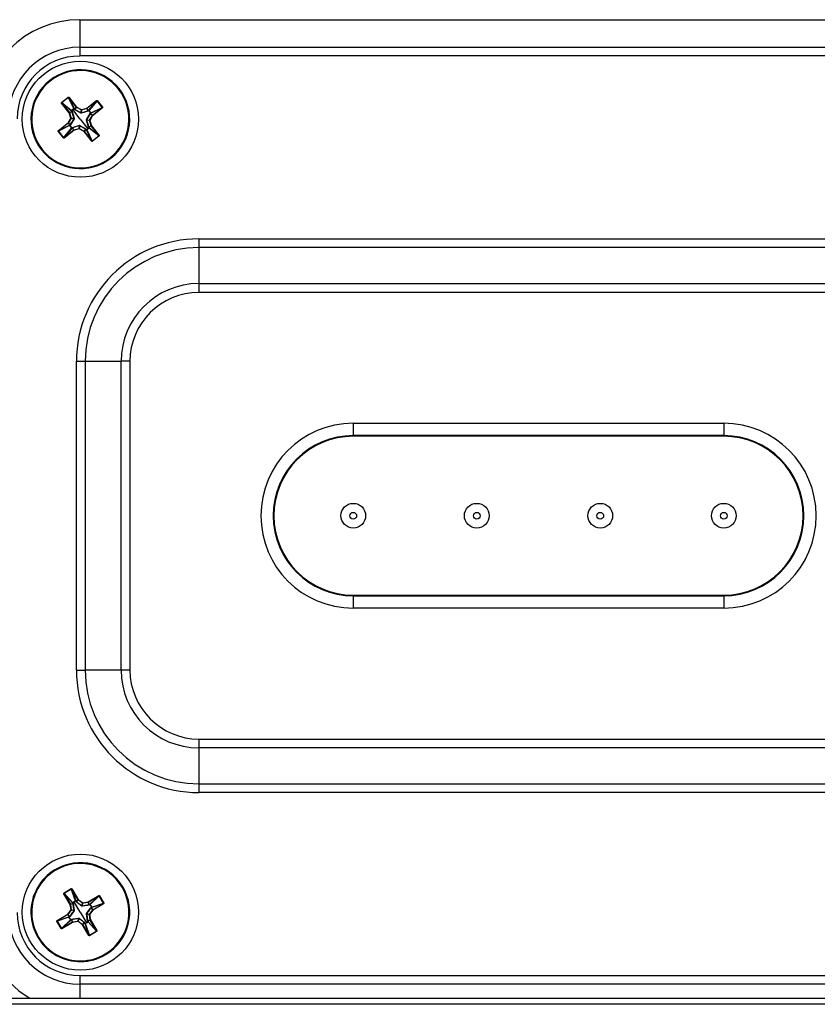
# Model space of a CAD drawing. Units: inches. Extents: x 0 to 339, y 0 to 75.
# Drawn here: x 137 to 140, y 35 to 38 of the extents above; entities that cross this region are included whole.
import ezdxf

# ---------------------------------------------------------------- set-up
doc = ezdxf.new("R2010")
doc.units = ezdxf.units.IN
doc.header["$MEASUREMENT"] = 0

msp = doc.modelspace()

# ---------------------------------------------------------------- linework, layer by layer
at = {"linetype": 'Continuous', "lineweight": 25, "ltscale": 6}
for p, q in [((137.6698, 38.4792), (137.6698, 38.3913)), ((137.6698, 38.4792), (140.5938, 38.4792)), ((137.6698, 38.3913), (137.6698, 38.3635)), ((137.6698, 38.3913), (140.5938, 38.3913)), ((140.5938, 38.3635), (137.6698, 38.3635)), ((137.5737, 38.2856), (137.5751, 38.2837)), ((137.6117, 38.2157), (137.6327, 38.2322)), ((137.6332, 38.2316), (137.6122, 38.2151)), ((137.6332, 38.2316), (137.6327, 38.2322)), ((137.6507, 38.1961), (137.6332, 38.2316)), ((137.6343, 38.2314), (137.6349, 38.2319)), ((137.6587, 38.2004), (137.6343, 38.2314)), ((137.6343, 38.2314), (137.6518, 38.1961)), ((137.6349, 38.2319), (137.6594, 38.2009)), ((137.6122, 38.2139), (137.6115, 38.2134)), ((137.636, 38.1824), (137.6115, 38.2134)), ((137.6122, 38.2151), (137.6117, 38.2157)), ((137.6122, 38.2151), (137.6426, 38.1897)), ((137.6122, 38.2139), (137.6366, 38.1829)), ((137.6424, 38.1887), (137.6122, 38.2139)), ((137.6533, 38.194), (137.6587, 38.2004)), ((137.659, 38.2002), (137.6535, 38.1938)), ((137.6587, 38.2004), (137.6594, 38.2009)), ((137.659, 38.2002), (137.6594, 38.2009)), ((137.6744, 38.1916), (137.659, 38.2002)), ((137.6594, 38.2009), (137.6747, 38.1923)), ((137.6747, 38.1923), (137.6917, 38.197)), ((137.6917, 38.197), (137.7227, 38.2214)), ((137.6922, 38.1964), (137.6917, 38.197)), ((137.6919, 38.1963), (137.6917, 38.197)), ((137.7232, 38.2208), (137.6922, 38.1964)), ((137.6979, 38.1906), (137.7232, 38.2208)), ((137.7244, 38.2208), (137.699, 38.1904)), ((137.7407, 38.1987), (137.7053, 38.1812)), ((137.7054, 38.1823), (137.7409, 38.1998)), ((137.7097, 38.1743), (137.7407, 38.1987)), ((137.7411, 38.198), (137.7101, 38.1736)), ((137.7232, 38.2208), (137.7227, 38.2214)), ((137.7249, 38.2213), (137.7244, 38.2208)), ((137.7409, 38.1998), (137.7244, 38.2208)), ((137.7249, 38.2213), (137.7415, 38.2003)), ((137.7411, 38.198), (137.7407, 38.1987)), ((137.7415, 38.2003), (137.7409, 38.1998)), ((137.6321, 38.1501), (137.6407, 38.1655)), ((137.6366, 38.1829), (137.636, 38.1824)), ((137.6367, 38.1827), (137.636, 38.1824)), ((137.6407, 38.1655), (137.636, 38.1824)), ((137.6366, 38.1829), (137.644, 38.1867)), ((137.6442, 38.1865), (137.6367, 38.1827)), ((137.6367, 38.1827), (137.6415, 38.1657)), ((137.6415, 38.1657), (137.6407, 38.1655)), ((137.6414, 38.1651), (137.6407, 38.1655)), ((137.6415, 38.1657), (137.6509, 38.1646)), ((137.644, 38.1867), (137.6424, 38.1887)), ((137.647, 38.1925), (137.6428, 38.1894)), ((137.6448, 38.1869), (137.6514, 38.1648)), ((137.651, 38.1958), (137.647, 38.1925)), ((137.6711, 38.1619), (137.647, 38.1925)), ((137.6518, 38.1961), (137.6533, 38.194)), ((137.6729, 38.1817), (137.653, 38.1934)), ((137.6732, 38.1822), (137.6744, 38.1916)), ((137.675, 38.1915), (137.6738, 38.1821)), ((137.6961, 38.1882), (137.6741, 38.1816)), ((137.6744, 38.1916), (137.6747, 38.1923)), ((137.675, 38.1915), (137.6747, 38.1923)), ((137.6919, 38.1963), (137.675, 38.1915)), ((137.691, 38.1601), (137.7026, 38.18)), ((137.6957, 38.1888), (137.6919, 38.1963)), ((137.6922, 38.1964), (137.696, 38.189)), ((137.696, 38.189), (137.6979, 38.1906)), ((137.7051, 38.182), (137.6986, 38.1902)), ((137.7008, 38.1586), (137.7095, 38.174)), ((137.7101, 38.1736), (137.7015, 38.1583)), ((137.7095, 38.174), (137.7031, 38.1795)), ((137.7053, 38.1812), (137.7033, 38.1797)), ((137.7033, 38.1797), (137.7097, 38.1743)), ((137.7101, 38.1736), (137.7095, 38.174)), ((137.7101, 38.1736), (137.7097, 38.1743)), ((137.6011, 38.1257), (137.6321, 38.1501)), ((137.6368, 38.1415), (137.6013, 38.1239)), ((137.6326, 38.1495), (137.6016, 38.1251)), ((137.6016, 38.1251), (137.6369, 38.1425)), ((137.6326, 38.1495), (137.6321, 38.1501)), ((137.6328, 38.1497), (137.6321, 38.1501)), ((137.639, 38.144), (137.6326, 38.1495)), ((137.6414, 38.1651), (137.6328, 38.1497)), ((137.6328, 38.1497), (137.6392, 38.1442)), ((137.6369, 38.1425), (137.639, 38.144)), ((137.6372, 38.1418), (137.6436, 38.1336)), ((137.6513, 38.1636), (137.6396, 38.1437)), ((137.6508, 38.164), (137.6414, 38.1651)), ((137.6463, 38.1348), (137.6443, 38.1331)), ((137.6461, 38.1355), (137.6682, 38.1421)), ((137.6501, 38.1273), (137.6463, 38.1348)), ((137.6465, 38.1349), (137.6503, 38.1274)), ((137.6673, 38.1322), (137.6684, 38.1416)), ((137.669, 38.1416), (137.6679, 38.1322)), ((137.6694, 38.142), (137.6893, 38.1304)), ((137.6711, 38.1619), (137.6953, 38.1312)), ((137.6975, 38.1369), (137.6909, 38.1589)), ((137.6914, 38.1598), (137.7008, 38.1586)), ((137.7008, 38.158), (137.6913, 38.1592)), ((137.6953, 38.1312), (137.6994, 38.1344)), ((137.6981, 38.1373), (137.7056, 38.1411)), ((137.7057, 38.1408), (137.6982, 38.137)), ((137.6982, 38.137), (137.6998, 38.135)), ((137.7301, 38.1086), (137.6997, 38.134)), ((137.6998, 38.135), (137.7301, 38.1098)), ((137.7015, 38.1583), (137.7008, 38.1586)), ((137.7015, 38.1583), (137.7008, 38.158)), ((137.7056, 38.1411), (137.7008, 38.158)), ((137.7015, 38.1583), (137.7063, 38.1413)), ((137.7063, 38.1413), (137.7056, 38.1411)), ((137.7063, 38.1413), (137.7057, 38.1408)), ((137.7301, 38.1098), (137.7057, 38.1408)), ((137.7063, 38.1413), (137.7307, 38.1103)), ((137.6013, 38.1239), (137.6008, 38.1235)), ((137.6173, 38.1025), (137.6008, 38.1235)), ((137.6016, 38.1251), (137.6011, 38.1257)), ((137.6013, 38.1239), (137.6179, 38.1029)), ((137.6179, 38.1029), (137.6173, 38.1025)), ((137.6179, 38.1029), (137.6433, 38.1333)), ((137.6443, 38.1331), (137.6191, 38.1029)), ((137.6191, 38.1029), (137.6501, 38.1273)), ((137.6196, 38.1023), (137.6191, 38.1029)), ((137.6505, 38.1267), (137.6196, 38.1023)), ((137.6505, 38.1267), (137.6501, 38.1273)), ((137.6503, 38.1274), (137.6673, 38.1322)), ((137.6505, 38.1267), (137.6503, 38.1274)), ((137.6675, 38.1315), (137.6505, 38.1267)), ((137.6675, 38.1315), (137.6673, 38.1322)), ((137.6675, 38.1315), (137.6679, 38.1322)), ((137.6829, 38.1228), (137.6675, 38.1315)), ((137.6679, 38.1322), (137.6833, 38.1235)), ((137.6829, 38.1228), (137.6833, 38.1235)), ((137.6829, 38.1228), (137.6835, 38.1233)), ((137.7073, 38.0919), (137.6829, 38.1228)), ((137.6833, 38.1235), (137.6887, 38.1299)), ((137.689, 38.1297), (137.6835, 38.1233)), ((137.6835, 38.1233), (137.7079, 38.0923)), ((137.6905, 38.1277), (137.689, 38.1297)), ((137.7079, 38.0923), (137.6905, 38.1277)), ((137.6912, 38.1279), (137.6953, 38.1312)), ((137.6915, 38.1276), (137.7091, 38.0921)), ((137.7091, 38.0921), (137.7301, 38.1086)), ((137.7305, 38.108), (137.7095, 38.0915)), ((137.7307, 38.1103), (137.7301, 38.1098)), ((137.7305, 38.108), (137.7301, 38.1086)), ((137.7073, 38.0919), (137.7079, 38.0923)), ((137.7095, 38.0915), (137.7091, 38.0921)), ((137.7686, 38.0382), (137.7671, 38.04)), ((138.0491, 37.7805), (138.0491, 37.7527)), ((138.0491, 37.7805), (140.2144, 37.7805)), ((138.0491, 37.7527), (138.0491, 37.638)), ((140.2144, 37.7527), (138.0491, 37.7527)), ((138.0491, 37.638), (138.0491, 37.6101)), ((138.0491, 37.638), (140.2144, 37.638)), ((140.2144, 37.6101), (138.0491, 37.6101)), ((137.6588, 36.406), (137.6588, 37.3902)), ((137.6588, 37.3902), (137.6866, 37.3902)), ((137.6866, 37.3902), (137.6866, 36.406)), ((137.6866, 37.3902), (137.8013, 37.3902)), ((137.8292, 37.3902), (137.8013, 37.3902)), ((137.8013, 36.406), (137.8013, 37.3902)), ((137.8292, 37.3902), (137.8292, 36.406)), ((138.5412, 37.1927), (139.7223, 37.1927)), ((138.5412, 37.1927), (138.5412, 37.1533)), ((139.7223, 37.1927), (139.7223, 37.1533)), ((139.7223, 37.1533), (138.5412, 37.1533)), ((138.5412, 37.1512), (138.5412, 37.1533)), ((139.7223, 37.1512), (138.5412, 37.1512)), ((139.7223, 37.1512), (139.7223, 37.1533)), ((138.5412, 36.6449), (138.5412, 36.6429)), ((138.5412, 36.6449), (139.7223, 36.6449)), ((138.5412, 36.6429), (138.5412, 36.6035)), ((138.5412, 36.6429), (139.7223, 36.6429)), ((139.7223, 36.6449), (139.7223, 36.6429)), ((139.7223, 36.6429), (139.7223, 36.6035)), ((139.7223, 36.6035), (138.5412, 36.6035)), ((137.6588, 36.406), (137.6866, 36.406)), ((137.8013, 36.406), (137.6866, 36.406)), ((137.8292, 36.406), (137.8013, 36.406)), ((138.0491, 36.186), (140.2144, 36.186)), ((138.0491, 36.186), (138.0491, 36.1582)), ((140.2144, 36.1582), (138.0491, 36.1582)), ((138.0491, 36.1582), (138.0491, 36.0435)), ((138.0491, 36.0435), (140.2144, 36.0435)), ((138.0491, 36.0435), (138.0491, 36.0156)), ((140.2144, 36.0156), (138.0491, 36.0156)), ((137.5902, 35.7694), (137.5914, 35.7674)), ((137.6193, 35.6934), (137.6186, 35.693)), ((137.6389, 35.6592), (137.6186, 35.693)), ((137.6191, 35.6952), (137.642, 35.709)), ((137.6194, 35.6946), (137.6191, 35.6952)), ((137.6193, 35.6934), (137.6395, 35.6596)), ((137.6461, 35.6646), (137.6193, 35.6934)), ((137.6424, 35.7084), (137.6194, 35.6946)), ((137.6194, 35.6946), (137.6464, 35.6656)), ((137.6424, 35.7084), (137.642, 35.709)), ((137.6553, 35.6709), (137.6424, 35.7084)), ((137.6435, 35.7079), (137.6442, 35.7083)), ((137.6637, 35.6741), (137.6435, 35.7079)), ((137.6435, 35.7079), (137.6563, 35.6707)), ((137.6442, 35.7083), (137.6644, 35.6745)), ((137.696, 35.6666), (137.7299, 35.6868)), ((137.7303, 35.6862), (137.6964, 35.6659)), ((137.7014, 35.6594), (137.7303, 35.6862)), ((137.7314, 35.686), (137.7024, 35.6591)), ((137.7303, 35.6862), (137.7299, 35.6868)), ((137.7321, 35.6864), (137.7314, 35.686)), ((137.7452, 35.6631), (137.7314, 35.686)), ((137.7321, 35.6864), (137.7458, 35.6634)), ((137.6395, 35.6596), (137.6389, 35.6592)), ((137.6396, 35.6593), (137.6389, 35.6592)), ((137.6414, 35.6418), (137.6389, 35.6592)), ((137.6395, 35.6596), (137.6474, 35.6624)), ((137.6476, 35.6621), (137.6396, 35.6593)), ((137.6396, 35.6593), (137.6422, 35.6419)), ((137.6474, 35.6624), (137.6461, 35.6646)), ((137.6511, 35.6678), (137.6466, 35.6652)), ((137.6482, 35.6625), (137.6519, 35.6397)), ((137.6555, 35.6705), (137.6511, 35.6678)), ((137.6711, 35.6343), (137.6511, 35.6678)), ((137.6563, 35.6707), (137.6575, 35.6685)), ((137.6754, 35.6538), (137.6572, 35.6679)), ((137.6575, 35.6685), (137.6637, 35.6741)), ((137.664, 35.6739), (137.6577, 35.6682)), ((137.6637, 35.6741), (137.6644, 35.6745)), ((137.664, 35.6739), (137.6644, 35.6745)), ((137.6781, 35.6634), (137.664, 35.6739)), ((137.6644, 35.6745), (137.6786, 35.664)), ((137.6758, 35.6542), (137.6781, 35.6634)), ((137.6787, 35.6632), (137.6764, 35.654)), ((137.6993, 35.6573), (137.6766, 35.6535)), ((137.6781, 35.6634), (137.6786, 35.664)), ((137.6786, 35.664), (137.696, 35.6666)), ((137.6787, 35.6632), (137.6786, 35.664)), ((137.6961, 35.6658), (137.6787, 35.6632)), ((137.6964, 35.6659), (137.696, 35.6666)), ((137.6961, 35.6658), (137.696, 35.6666)), ((137.699, 35.6579), (137.6961, 35.6658)), ((137.6964, 35.6659), (137.6993, 35.658)), ((137.6993, 35.658), (137.7014, 35.6594)), ((137.7074, 35.6499), (137.702, 35.6589)), ((137.7448, 35.662), (137.7075, 35.6491)), ((137.7077, 35.6502), (137.7452, 35.6631)), ((137.7109, 35.6417), (137.7448, 35.662)), ((137.7452, 35.6613), (137.7113, 35.641)), ((137.7452, 35.6613), (137.7448, 35.662)), ((137.7458, 35.6634), (137.7452, 35.6631)), ((137.5971, 35.6073), (137.6309, 35.6276)), ((137.6313, 35.6269), (137.5975, 35.6067)), ((137.6309, 35.6276), (137.6414, 35.6418)), ((137.6313, 35.6269), (137.6309, 35.6276)), ((137.6316, 35.6271), (137.6309, 35.6276)), ((137.637, 35.6207), (137.6313, 35.6269)), ((137.6421, 35.6413), (137.6316, 35.6271)), ((137.6316, 35.6271), (137.6372, 35.6209)), ((137.6516, 35.6386), (137.6376, 35.6203)), ((137.6422, 35.6419), (137.6414, 35.6418)), ((137.6421, 35.6413), (137.6414, 35.6418)), ((137.6513, 35.639), (137.6421, 35.6413)), ((137.6422, 35.6419), (137.6514, 35.6396)), ((137.6711, 35.6343), (137.6912, 35.6008)), ((137.6941, 35.6061), (137.6903, 35.6289)), ((137.6906, 35.63), (137.7047, 35.6483)), ((137.7, 35.6267), (137.6908, 35.629)), ((137.691, 35.6296), (137.7002, 35.6273)), ((137.7008, 35.6269), (137.7, 35.6267)), ((137.7026, 35.6093), (137.7, 35.6267)), ((137.7002, 35.6273), (137.7107, 35.6415)), ((137.7008, 35.6269), (137.7002, 35.6273)), ((137.7113, 35.641), (137.7008, 35.6269)), ((137.7008, 35.6269), (137.7034, 35.6094)), ((137.7107, 35.6415), (137.7051, 35.6477)), ((137.7075, 35.6491), (137.7053, 35.6479)), ((137.7053, 35.6479), (137.7109, 35.6417)), ((137.7113, 35.641), (137.7107, 35.6415)), ((137.7113, 35.641), (137.7109, 35.6417)), ((137.5971, 35.6055), (137.5965, 35.6052)), ((137.6102, 35.5822), (137.5965, 35.6052)), ((137.6345, 35.6184), (137.5971, 35.6055)), ((137.5975, 35.6067), (137.5971, 35.6073)), ((137.5971, 35.6055), (137.6108, 35.5826)), ((137.5975, 35.6067), (137.6347, 35.6195)), ((137.6108, 35.5826), (137.6398, 35.6095)), ((137.6409, 35.6092), (137.612, 35.5824)), ((137.612, 35.5824), (137.6458, 35.6027)), ((137.6462, 35.602), (137.6124, 35.5818)), ((137.6347, 35.6195), (137.637, 35.6207)), ((137.6349, 35.6187), (137.6403, 35.6097)), ((137.643, 35.6106), (137.6409, 35.6092)), ((137.643, 35.6113), (137.6657, 35.6151)), ((137.6458, 35.6027), (137.643, 35.6106)), ((137.6433, 35.6107), (137.6461, 35.6028)), ((137.6462, 35.602), (137.6458, 35.6027)), ((137.6461, 35.6028), (137.6636, 35.6054)), ((137.6462, 35.602), (137.6461, 35.6028)), ((137.6637, 35.6046), (137.6462, 35.602)), ((137.6636, 35.6054), (137.6659, 35.6146)), ((137.6637, 35.6046), (137.6636, 35.6054)), ((137.6637, 35.6046), (137.6641, 35.6052)), ((137.6778, 35.5941), (137.6637, 35.6046)), ((137.6665, 35.6144), (137.6641, 35.6052)), ((137.6641, 35.6052), (137.6783, 35.5947)), ((137.6669, 35.6148), (137.6851, 35.6008)), ((137.6778, 35.5941), (137.6783, 35.5947)), ((137.6778, 35.5941), (137.6785, 35.5945)), ((137.6981, 35.5603), (137.6778, 35.5941)), ((137.6783, 35.5947), (137.6845, 35.6004)), ((137.6847, 35.6001), (137.6785, 35.5945)), ((137.6785, 35.5945), (137.6988, 35.5607)), ((137.686, 35.5979), (137.6847, 35.6001)), ((137.6988, 35.5607), (137.686, 35.5979)), ((137.6867, 35.5981), (137.6912, 35.6008)), ((137.687, 35.5977), (137.6999, 35.5603)), ((137.6912, 35.6008), (137.6957, 35.6034)), ((137.6947, 35.6065), (137.7026, 35.6093)), ((137.7027, 35.609), (137.6948, 35.6062)), ((137.6948, 35.6062), (137.6962, 35.604)), ((137.7228, 35.574), (137.6959, 35.603)), ((137.6962, 35.604), (137.723, 35.5752)), ((137.7034, 35.6094), (137.7026, 35.6093)), ((137.7034, 35.6094), (137.7027, 35.609)), ((137.723, 35.5752), (137.7027, 35.609)), ((137.7034, 35.6094), (137.7237, 35.5756)), ((137.6108, 35.5826), (137.6102, 35.5822)), ((137.6124, 35.5818), (137.612, 35.5824)), ((137.6981, 35.5603), (137.6988, 35.5607)), ((137.6999, 35.5603), (137.7228, 35.574)), ((137.7003, 35.5596), (137.6999, 35.5603)), ((137.7232, 35.5734), (137.7003, 35.5596)), ((137.7232, 35.5734), (137.7228, 35.574)), ((137.7237, 35.5756), (137.723, 35.5752)), ((137.752, 35.4992), (137.7508, 35.5012)), ((137.6698, 35.4327), (137.6698, 35.4049)), ((137.6698, 35.4327), (140.5938, 35.4327)), ((140.5938, 35.4049), (137.6698, 35.4049)), ((137.6698, 35.4049), (137.6698, 35.3603)), ((137.1433, 35.3603), (141.1202, 35.3603)), ((141.1199, 35.3406), (137.1436, 35.3406))]:
    msp.add_line(p, q, dxfattribs=at)
at = {"linetype": 'Continuous', "lineweight": 25, "ltscale": 6, "flags": 128}
for points in [[(137.6428, 38.1894), (137.6437, 38.1883), (137.6445, 38.1874)], [(137.6525, 38.1938), (137.6517, 38.1949), (137.651, 38.1958)], [(137.6986, 38.1902), (137.6975, 38.1892), (137.6967, 38.1885)], [(137.703, 38.1805), (137.7042, 38.1813), (137.7051, 38.182)], [(137.6392, 38.1433), (137.6381, 38.1424), (137.6372, 38.1418)], [(137.6436, 38.1336), (137.6447, 38.1345), (137.6456, 38.1352)], [(137.6994, 38.1344), (137.6985, 38.1355), (137.6978, 38.1363)], [(137.6897, 38.13), (137.6906, 38.1288), (137.6912, 38.1279)], [(137.6466, 35.6652), (137.6473, 35.664), (137.6479, 35.663)], [(137.6568, 35.6683), (137.6561, 35.6696), (137.6555, 35.6705)], [(137.702, 35.6589), (137.7008, 35.6581), (137.6999, 35.6575)], [(137.7051, 35.6487), (137.7064, 35.6494), (137.7074, 35.6499)], [(137.6371, 35.6199), (137.6359, 35.6192), (137.6349, 35.6187)], [(137.6403, 35.6097), (137.6415, 35.6105), (137.6424, 35.6111)], [(137.6855, 35.6003), (137.6862, 35.599), (137.6867, 35.5981)], [(137.6957, 35.6034), (137.6949, 35.6046), (137.6943, 35.6056)]]:
    msp.add_lwpolyline(points, dxfattribs=at)
at = {"linetype": 'Continuous', "lineweight": 25, "ltscale": 36}
for centre, radius in [((137.6711, 38.1619), 0.185), ((138.5412, 36.8981), 0.0394), ((138.9349, 36.8981), 0.0394), ((139.3286, 36.8981), 0.0394), ((139.7223, 36.8981), 0.0394), ((138.5412, 36.8981), 0.0107), ((138.9349, 36.8981), 0.0107), ((139.3286, 36.8981), 0.0107), ((139.7223, 36.8981), 0.0107), ((137.6711, 35.6343), 0.185)]:
    msp.add_circle(centre, radius, dxfattribs=at)
for centre, radius, start, end in [((137.6698, 38.1632), 0.316, 90, 180), ((137.6698, 38.1632), 0.2281, 90, 180), ((137.6698, 38.1632), 0.2002, 90, 180), ((137.6711, 38.1619), 0.1575, 308.2285, 128.2285), ((137.6711, 38.1619), 0.1551, 308.2285, 128.2285), ((137.6711, 38.1619), 0.1575, 128.2285, 308.2285), ((137.6711, 38.1619), 0.1551, 128.2285, 308.2285), ((137.6594, 38.2009), 0.00079, 218.3157, 240.6412), ((137.6359, 38.1824), 0.00079, 15.8157, 38.1412), ((137.6407, 38.1655), 0.000791, 330.9148, 15.5421), ((137.6431, 38.1891), 0.000789, 128.3597, 213.7834), ((137.6433, 38.1886), 0.000879, 120.9548, 174.7444), ((137.6468, 38.1923), 0.00488, 211.095, 216.516), ((137.6449, 38.1867), 0.000877, 120.9964, 174.7584), ((137.6449, 38.1861), 0.000818, 100.6015, 150.2315), ((137.6512, 38.1955), 0.000789, 42.6735, 128.0972), ((137.6473, 38.1927), 0.00488, 39.9409, 45.3619), ((137.6517, 38.1952), 0.000879, 81.7125, 135.5021), ((137.6532, 38.1932), 0.000877, 81.6985, 135.4605), ((137.6537, 38.193), 0.000818, 106.2254, 155.8554), ((137.6739, 38.1813), 0.00109, 124.4529, 153.8062), ((137.673, 38.1814), 0.00109, 12.6507, 42.004), ((137.6747, 38.1923), 0.000791, 240.9148, 285.5421), ((137.6917, 38.197), 0.00079, 285.8157, 308.1412), ((137.6953, 38.1881), 0.000818, 10.6015, 60.2315), ((137.6959, 38.1881), 0.000877, 30.9964, 84.7584), ((137.6984, 38.1899), 0.000789, 38.3597, 123.7834), ((137.6979, 38.1897), 0.000879, 30.9548, 84.7444), ((137.7015, 38.1862), 0.00488, 121.095, 126.516), ((137.7023, 38.1793), 0.000818, 16.2254, 65.8554), ((137.7024, 38.1798), 0.000877, 351.6985, 45.4605), ((137.7019, 38.1857), 0.00488, 309.9409, 315.3619), ((137.7045, 38.1813), 0.000879, 351.7125, 45.5021), ((137.7048, 38.1818), 0.000789, 312.6735, 38.0972), ((137.7102, 38.1736), 0.00079, 128.3157, 150.6412), ((137.6321, 38.1501), 0.00079, 308.3157, 330.6412), ((137.6375, 38.1419), 0.000787, 132.6028, 216.471), ((137.6411, 38.1366), 0.00647, 127.6348, 131.7027), ((137.6403, 38.138), 0.00488, 129.9409, 135.3619), ((137.6375, 38.142), 0.000849, 214.8304, 216.4564), ((137.6378, 38.1424), 0.000879, 171.7125, 225.5021), ((137.6398, 38.1439), 0.000877, 171.6985, 225.4605), ((137.64, 38.1445), 0.000818, 196.2254, 245.8554), ((137.6463, 38.1356), 0.000877, 210.9964, 264.7584), ((137.6469, 38.1356), 0.000818, 190.6015, 240.2315), ((137.6517, 38.1646), 0.00109, 214.4529, 243.8062), ((137.6516, 38.1638), 0.00109, 102.6507, 132.004), ((137.6692, 38.1424), 0.00109, 192.6507, 222.004), ((137.6684, 38.1425), 0.00109, 304.4529, 333.8062), ((137.6906, 38.16), 0.00109, 282.6507, 312.004), ((137.6905, 38.1591), 0.00109, 34.4529, 63.8062), ((137.6974, 38.1377), 0.000818, 280.6015, 330.2315), ((137.6973, 38.1371), 0.000877, 300.9964, 354.7584), ((137.699, 38.1351), 0.000879, 300.9548, 354.7444), ((137.6944, 38.1303), 0.00647, 34.7542, 38.8221), ((137.6955, 38.1315), 0.00488, 31.095, 36.516), ((137.6992, 38.1346), 0.000787, 309.9859, 33.8541), ((137.6991, 38.1346), 0.000849, 310.0005, 311.6265), ((137.7015, 38.1583), 0.000791, 150.9148, 195.5421), ((137.7063, 38.1413), 0.00079, 195.8157, 218.1412), ((137.6396, 38.1386), 0.00647, 304.7542, 308.8221), ((137.6407, 38.1375), 0.00488, 301.095, 306.516), ((137.6439, 38.1339), 0.000849, 220.0005, 221.6265), ((137.6439, 38.1338), 0.000787, 219.9859, 303.8541), ((137.6444, 38.134), 0.000879, 210.9548, 264.7444), ((137.6505, 38.1267), 0.00079, 105.8157, 128.1412), ((137.6675, 38.1315), 0.000791, 60.9148, 105.5421), ((137.6829, 38.1228), 0.00079, 38.3157, 60.6412), ((137.6885, 38.1307), 0.000818, 286.2254, 335.8554), ((137.6891, 38.1306), 0.000877, 261.6985, 315.4605), ((137.6906, 38.1285), 0.000879, 261.7125, 315.5021), ((137.6911, 38.1282), 0.000787, 222.6028, 306.471), ((137.6964, 38.1319), 0.00647, 217.6348, 221.7027), ((137.695, 38.1311), 0.00488, 219.9409, 225.3619), ((137.691, 38.1283), 0.000849, 304.8304, 306.4564), ((138.0491, 37.3902), 0.3903, 90, 180), ((138.0491, 37.3902), 0.3625, 90, 180), ((138.0491, 37.3902), 0.2478, 90, 180), ((138.0491, 37.3902), 0.2199, 90, 180), ((138.5412, 36.8981), 0.2946, 90, 270), ((139.7223, 36.8981), 0.2946, 270, 90), ((138.5412, 36.8981), 0.2552, 90, 270), ((138.5412, 36.8981), 0.2532, 90, 270), ((139.7223, 36.8981), 0.2552, 270, 90), ((139.7223, 36.8981), 0.2532, 270, 90), ((138.0491, 36.406), 0.3903, 180, 270), ((138.0491, 36.406), 0.3625, 180, 270), ((138.0491, 36.406), 0.2478, 180, 270), ((138.0491, 36.406), 0.2199, 180, 270), ((137.6711, 35.6343), 0.1575, 300.913, 120.913), ((137.6711, 35.6343), 0.1551, 300.913, 120.913), ((137.6711, 35.6343), 0.1575, 120.913, 300.913), ((137.6711, 35.6343), 0.1551, 120.913, 300.913), ((137.6389, 35.6592), 0.00079, 8.5003, 30.8257), ((137.6468, 35.6649), 0.000789, 121.0442, 206.468), ((137.6469, 35.6644), 0.000879, 113.6393, 167.4289), ((137.6508, 35.6676), 0.00488, 203.7796, 209.2005), ((137.6483, 35.6622), 0.000877, 113.6809, 167.4429), ((137.6482, 35.6616), 0.000818, 93.286, 142.9161), ((137.6557, 35.6702), 0.000789, 35.358, 120.7817), ((137.6514, 35.6679), 0.00488, 32.6255, 38.0464), ((137.6561, 35.6698), 0.000879, 74.3971, 128.1867), ((137.6573, 35.6676), 0.000877, 74.3831, 128.1451), ((137.6578, 35.6674), 0.000818, 98.9099, 148.54), ((137.6644, 35.6745), 0.00079, 211.0003, 233.3257), ((137.6786, 35.664), 0.000791, 233.5993, 278.2266), ((137.696, 35.6666), 0.00079, 278.5003, 300.8257), ((137.6985, 35.6572), 0.000818, 3.286, 52.9161), ((137.6991, 35.6571), 0.000877, 23.6809, 77.4429), ((137.7017, 35.6587), 0.000789, 31.0442, 116.468), ((137.7012, 35.6585), 0.000879, 23.6393, 77.4289), ((137.7044, 35.6546), 0.00488, 113.7796, 119.2005), ((137.6698, 35.6329), 0.316, 180, 239.6302), ((137.6698, 35.6329), 0.2281, 180, 270), ((137.6698, 35.6329), 0.2002, 180, 270), ((137.6309, 35.6276), 0.00079, 301.0003, 323.3257), ((137.6414, 35.6418), 0.000791, 323.5993, 8.2266), ((137.6522, 35.6395), 0.00109, 207.1374, 236.4908), ((137.652, 35.6387), 0.00109, 95.3352, 124.6886), ((137.6763, 35.6532), 0.00109, 117.1374, 146.4908), ((137.6755, 35.6534), 0.00109, 5.3352, 34.6886), ((137.6902, 35.6299), 0.00109, 275.3352, 304.6886), ((137.69, 35.6291), 0.00109, 27.1374, 56.4908), ((137.7008, 35.6269), 0.000791, 143.5993, 188.2266), ((137.7043, 35.6476), 0.000818, 8.9099, 58.54), ((137.7045, 35.6481), 0.000877, 344.3831, 38.1451), ((137.7047, 35.654), 0.00488, 302.6255, 308.0464), ((137.7067, 35.6494), 0.000879, 344.3971, 38.1867), ((137.7071, 35.6498), 0.000789, 305.358, 30.7817), ((137.7113, 35.641), 0.00079, 121.0003, 143.3257), ((137.6352, 35.6188), 0.000787, 125.2874, 209.1556), ((137.6382, 35.6131), 0.00647, 120.3193, 124.3873), ((137.6375, 35.6146), 0.00488, 122.6255, 128.0464), ((137.6353, 35.6188), 0.000849, 207.515, 209.141), ((137.6356, 35.6192), 0.000879, 164.3971, 218.1867), ((137.6378, 35.6205), 0.000877, 164.3831, 218.1451), ((137.638, 35.621), 0.000818, 188.9099, 238.54), ((137.6379, 35.614), 0.00488, 293.7796, 299.2005), ((137.6406, 35.61), 0.000849, 212.685, 214.311), ((137.6369, 35.6153), 0.00647, 297.4387, 301.5067), ((137.6405, 35.6099), 0.000787, 212.6704, 296.5386), ((137.6411, 35.6101), 0.000879, 203.6393, 257.4289), ((137.6432, 35.6115), 0.000877, 203.6809, 257.4429), ((137.6438, 35.6114), 0.000818, 183.286, 232.9161), ((137.6462, 35.602), 0.00079, 98.5003, 120.8257), ((137.6637, 35.6046), 0.000791, 53.5993, 98.2266), ((137.6668, 35.6152), 0.00109, 185.3352, 214.6886), ((137.666, 35.6154), 0.00109, 297.1374, 326.4908), ((137.6778, 35.5941), 0.00079, 31.0003, 53.3257), ((137.6844, 35.6012), 0.000818, 278.9099, 328.54), ((137.685, 35.601), 0.000877, 254.3831, 308.1451), ((137.6862, 35.5988), 0.000879, 254.3971, 308.1867), ((137.6866, 35.5984), 0.000787, 215.2874, 299.1556), ((137.6923, 35.6013), 0.00647, 210.3193, 214.3873), ((137.6909, 35.6007), 0.00488, 212.6255, 218.0464), ((137.6866, 35.5984), 0.000849, 297.515, 299.141), ((137.6941, 35.607), 0.000818, 273.286, 322.9161), ((137.694, 35.6064), 0.000877, 293.6809, 347.4429), ((137.6953, 35.6042), 0.000879, 293.6393, 347.4289), ((137.6902, 35.6001), 0.00647, 27.4387, 31.5067), ((137.6914, 35.6011), 0.00488, 23.7796, 29.2005), ((137.6955, 35.6037), 0.000787, 302.6704, 26.5386), ((137.6954, 35.6037), 0.000849, 302.685, 304.311), ((137.7034, 35.6094), 0.00079, 188.5003, 210.8257)]:
    msp.add_arc(centre, radius, start, end, dxfattribs=at)
at = {"linetype": 'Continuous', "lineweight": 25, "ltscale": 6}
for points, knots in [([(137.6327, 38.2322), (137.6328, 38.2323), (137.6331, 38.2325), (137.6336, 38.2326), (137.6341, 38.2325), (137.6346, 38.2323), (137.6348, 38.232), (137.6349, 38.2319)], [0, 0, 0, 0, 0.171796, 0.356925, 0.551029, 0.78125, 1, 1, 1, 1]), ([(137.6343, 38.2314), (137.6342, 38.2315), (137.6341, 38.2317), (137.6338, 38.2318), (137.6336, 38.2318), (137.6334, 38.2318), (137.6333, 38.2317), (137.6332, 38.2317), (137.6332, 38.2316)], [0, 0, 0, 0, 0.314313, 0.579127, 0.695927, 0.803714, 0.904322, 1, 1, 1, 1]), ([(137.6115, 38.2134), (137.6114, 38.2136), (137.6112, 38.214), (137.6111, 38.2147), (137.6113, 38.2153), (137.6116, 38.2156), (137.6117, 38.2157)], [0, 0, 0, 0, 0.281005, 0.574057, 0.795812, 1, 1, 1, 1]), ([(137.6122, 38.2151), (137.6121, 38.2151), (137.6121, 38.215), (137.612, 38.2149), (137.6119, 38.2148), (137.6119, 38.2146), (137.6119, 38.2142), (137.6121, 38.214), (137.6122, 38.2139)], [0, 0, 0, 0, 0.095678, 0.196286, 0.304073, 0.420873, 0.685687, 1, 1, 1, 1]), ([(137.7227, 38.2214), (137.7229, 38.2216), (137.7233, 38.2218), (137.724, 38.2219), (137.7246, 38.2216), (137.7248, 38.2214), (137.7249, 38.2213)], [0, 0, 0, 0, 0.281005, 0.574057, 0.795812, 1, 1, 1, 1]), ([(137.7244, 38.2208), (137.7243, 38.2209), (137.7243, 38.2209), (137.7242, 38.221), (137.724, 38.2211), (137.7238, 38.2211), (137.7235, 38.2211), (137.7233, 38.2209), (137.7232, 38.2208)], [0, 0, 0, 0, 0.095678, 0.196286, 0.304073, 0.420873, 0.685687, 1, 1, 1, 1]), ([(137.7407, 38.1987), (137.7408, 38.1988), (137.7409, 38.1989), (137.7411, 38.1992), (137.7411, 38.1994), (137.741, 38.1996), (137.741, 38.1997), (137.7409, 38.1998), (137.7409, 38.1998)], [0, 0, 0, 0, 0.314313, 0.579127, 0.695927, 0.803714, 0.904322, 1, 1, 1, 1]), ([(137.7415, 38.2003), (137.7416, 38.2001), (137.7417, 38.1999), (137.7418, 38.1994), (137.7418, 38.1989), (137.7415, 38.1984), (137.7413, 38.1982), (137.7411, 38.198)], [0, 0, 0, 0, 0.171796, 0.356925, 0.551029, 0.78125, 1, 1, 1, 1]), ([(137.6426, 38.1897), (137.6441, 38.1909), (137.6469, 38.193), (137.6495, 38.1952), (137.6507, 38.1961)], [0, 0, 0, 0, 0.559945, 1, 1, 1, 1]), ([(137.6442, 38.1865), (137.6442, 38.1865), (137.6441, 38.1866), (137.6441, 38.1867), (137.644, 38.1867)], [0, 0, 0, 0, 0.559727, 1, 1, 1, 1]), ([(137.6509, 38.1646), (137.6497, 38.1687), (137.6474, 38.1761), (137.6452, 38.1833), (137.6442, 38.1865)], [0, 0, 0, 0, 0.559832, 1, 1, 1, 1]), ([(137.6445, 38.1874), (137.6445, 38.1873), (137.6447, 38.1872), (137.6447, 38.187), (137.6448, 38.1869)], [0, 0, 0, 0, 0.560111, 1, 1, 1, 1]), ([(137.653, 38.1934), (137.6529, 38.1934), (137.6527, 38.1935), (137.6526, 38.1937), (137.6525, 38.1938)], [0, 0, 0, 0, 0.559899, 1, 1, 1, 1]), ([(137.6533, 38.194), (137.6533, 38.194), (137.6534, 38.1939), (137.6535, 38.1938), (137.6535, 38.1938)], [0, 0, 0, 0, 0.56028, 1, 1, 1, 1]), ([(137.6535, 38.1938), (137.6571, 38.1916), (137.6636, 38.1878), (137.6703, 38.1839), (137.6732, 38.1822)], [0, 0, 0, 0, 0.559903, 1, 1, 1, 1]), ([(137.6741, 38.1816), (137.6739, 38.1816), (137.6734, 38.1815), (137.673, 38.1817), (137.6729, 38.1817)], [0, 0, 0, 0, 0.558264, 1, 1, 1, 1]), ([(137.6732, 38.1822), (137.6733, 38.1821), (137.6734, 38.1821), (137.6735, 38.182), (137.6737, 38.182), (137.6738, 38.1821), (137.6738, 38.1821)], [0, 0, 0, 0, 0.2544069, 0.5, 0.7455931, 1, 1, 1, 1]), ([(137.6738, 38.1821), (137.678, 38.1833), (137.6854, 38.1856), (137.6926, 38.1878), (137.6957, 38.1888)], [0, 0, 0, 0, 0.559832, 1, 1, 1, 1]), ([(137.7031, 38.1795), (137.7009, 38.1759), (137.6971, 38.1694), (137.6931, 38.1627), (137.6914, 38.1598)], [0, 0, 0, 0, 0.559903, 1, 1, 1, 1]), ([(137.6957, 38.1888), (137.6958, 38.1888), (137.6959, 38.1889), (137.696, 38.1889), (137.696, 38.189)], [0, 0, 0, 0, 0.559727, 1, 1, 1, 1]), ([(137.6967, 38.1885), (137.6966, 38.1885), (137.6964, 38.1883), (137.6962, 38.1883), (137.6961, 38.1882)], [0, 0, 0, 0, 0.560111, 1, 1, 1, 1]), ([(137.699, 38.1904), (137.7002, 38.1889), (137.7023, 38.1861), (137.7045, 38.1835), (137.7054, 38.1823)], [0, 0, 0, 0, 0.559945, 1, 1, 1, 1]), ([(137.7026, 38.18), (137.7027, 38.1801), (137.7028, 38.1803), (137.703, 38.1804), (137.703, 38.1805)], [0, 0, 0, 0, 0.559899, 1, 1, 1, 1]), ([(137.7033, 38.1797), (137.7032, 38.1797), (137.7032, 38.1796), (137.7031, 38.1795), (137.7031, 38.1795)], [0, 0, 0, 0, 0.56028, 1, 1, 1, 1]), ([(137.6433, 38.1333), (137.6421, 38.1348), (137.64, 38.1376), (137.6378, 38.1403), (137.6368, 38.1415)], [0, 0, 0, 0, 0.559945, 1, 1, 1, 1]), ([(137.639, 38.144), (137.639, 38.1441), (137.6391, 38.1441), (137.6392, 38.1442), (137.6392, 38.1442)], [0, 0, 0, 0, 0.56028, 1, 1, 1, 1]), ([(137.6392, 38.1442), (137.6413, 38.1479), (137.6452, 38.1543), (137.6491, 38.161), (137.6508, 38.164)], [0, 0, 0, 0, 0.559903, 1, 1, 1, 1]), ([(137.6396, 38.1437), (137.6396, 38.1436), (137.6395, 38.1435), (137.6393, 38.1433), (137.6392, 38.1433)], [0, 0, 0, 0, 0.559899, 1, 1, 1, 1]), ([(137.6456, 38.1352), (137.6457, 38.1353), (137.6458, 38.1354), (137.646, 38.1355), (137.6461, 38.1355)], [0, 0, 0, 0, 0.560111, 1, 1, 1, 1]), ([(137.6465, 38.1349), (137.6465, 38.1349), (137.6464, 38.1349), (137.6463, 38.1348), (137.6463, 38.1348)], [0, 0, 0, 0, 0.559727, 1, 1, 1, 1]), ([(137.6684, 38.1416), (137.6643, 38.1404), (137.6569, 38.1382), (137.6497, 38.1359), (137.6465, 38.1349)], [0, 0, 0, 0, 0.5598316, 1, 1, 1, 1]), ([(137.6508, 38.164), (137.6509, 38.164), (137.6509, 38.1641), (137.6509, 38.1643), (137.6509, 38.1644), (137.6509, 38.1645), (137.6509, 38.1646)], [0, 0, 0, 0, 0.254407, 0.5, 0.745593, 1, 1, 1, 1]), ([(137.6514, 38.1648), (137.6514, 38.1646), (137.6515, 38.1642), (137.6513, 38.1638), (137.6513, 38.1636)], [0, 0, 0, 0, 0.558264, 1, 1, 1, 1]), ([(137.6682, 38.1421), (137.6684, 38.1422), (137.6688, 38.1422), (137.6692, 38.1421), (137.6694, 38.142)], [0, 0, 0, 0, 0.558264, 1, 1, 1, 1]), ([(137.669, 38.1416), (137.669, 38.1416), (137.6689, 38.1416), (137.6687, 38.1417), (137.6686, 38.1417), (137.6685, 38.1417), (137.6684, 38.1416)], [0, 0, 0, 0, 0.254407, 0.5, 0.745593, 1, 1, 1, 1]), ([(137.6887, 38.1299), (137.6851, 38.1321), (137.6787, 38.1359), (137.672, 38.1399), (137.669, 38.1416)], [0, 0, 0, 0, 0.559903, 1, 1, 1, 1]), ([(137.6909, 38.1589), (137.6908, 38.1591), (137.6908, 38.1596), (137.6909, 38.1599), (137.691, 38.1601)], [0, 0, 0, 0, 0.558264, 1, 1, 1, 1]), ([(137.6914, 38.1598), (137.6914, 38.1597), (137.6913, 38.1596), (137.6913, 38.1595), (137.6913, 38.1593), (137.6913, 38.1592), (137.6913, 38.1592)], [0, 0, 0, 0, 0.254407, 0.5, 0.745593, 1, 1, 1, 1]), ([(137.6913, 38.1592), (137.6926, 38.155), (137.6948, 38.1476), (137.6971, 38.1404), (137.6981, 38.1373)], [0, 0, 0, 0, 0.559832, 1, 1, 1, 1]), ([(137.6997, 38.134), (137.6981, 38.1328), (137.6954, 38.1307), (137.6927, 38.1285), (137.6915, 38.1276)], [0, 0, 0, 0, 0.559945, 1, 1, 1, 1]), ([(137.6978, 38.1363), (137.6977, 38.1364), (137.6976, 38.1366), (137.6975, 38.1368), (137.6975, 38.1369)], [0, 0, 0, 0, 0.560111, 1, 1, 1, 1]), ([(137.6981, 38.1373), (137.6981, 38.1372), (137.6981, 38.1371), (137.6982, 38.137), (137.6982, 38.137)], [0, 0, 0, 0, 0.559727, 1, 1, 1, 1]), ([(137.6008, 38.1235), (137.6007, 38.1236), (137.6005, 38.1238), (137.6004, 38.1243), (137.6005, 38.1248), (137.6007, 38.1253), (137.601, 38.1256), (137.6011, 38.1257)], [0, 0, 0, 0, 0.171796, 0.356925, 0.551029, 0.78125, 1, 1, 1, 1]), ([(137.6016, 38.1251), (137.6015, 38.125), (137.6013, 38.1248), (137.6012, 38.1245), (137.6012, 38.1243), (137.6012, 38.1241), (137.6013, 38.124), (137.6013, 38.1239), (137.6013, 38.1239)], [0, 0, 0, 0, 0.314313, 0.579127, 0.695927, 0.803714, 0.904322, 1, 1, 1, 1]), ([(137.6179, 38.1029), (137.6179, 38.1029), (137.618, 38.1028), (137.6181, 38.1027), (137.6182, 38.1027), (137.6184, 38.1026), (137.6187, 38.1027), (137.619, 38.1028), (137.6191, 38.1029)], [0, 0, 0, 0, 0.095678, 0.196286, 0.304073, 0.420873, 0.685687, 1, 1, 1, 1]), ([(137.689, 38.1297), (137.6889, 38.1297), (137.6889, 38.1298), (137.6888, 38.1299), (137.6887, 38.1299)], [0, 0, 0, 0, 0.56028, 1, 1, 1, 1]), ([(137.6893, 38.1304), (137.6894, 38.1303), (137.6895, 38.1302), (137.6897, 38.13), (137.6897, 38.13)], [0, 0, 0, 0, 0.559899, 1, 1, 1, 1]), ([(137.7301, 38.1086), (137.7301, 38.1086), (137.7302, 38.1087), (137.7303, 38.1088), (137.7303, 38.109), (137.7304, 38.1092), (137.7303, 38.1095), (137.7302, 38.1097), (137.7301, 38.1098)], [0, 0, 0, 0, 0.095678, 0.196286, 0.304073, 0.420873, 0.685687, 1, 1, 1, 1]), ([(137.7307, 38.1103), (137.7308, 38.1101), (137.7311, 38.1097), (137.7311, 38.109), (137.7309, 38.1084), (137.7307, 38.1082), (137.7305, 38.108)], [0, 0, 0, 0, 0.281005, 0.574057, 0.795812, 1, 1, 1, 1]), ([(137.6196, 38.1023), (137.6194, 38.1022), (137.6189, 38.1019), (137.6183, 38.1019), (137.6177, 38.1021), (137.6174, 38.1023), (137.6173, 38.1025)], [0, 0, 0, 0, 0.281005, 0.574057, 0.795812, 1, 1, 1, 1]), ([(137.7095, 38.0915), (137.7094, 38.0914), (137.7092, 38.0913), (137.7087, 38.0912), (137.7082, 38.0912), (137.7077, 38.0914), (137.7074, 38.0917), (137.7073, 38.0919)], [0, 0, 0, 0, 0.171796, 0.356925, 0.551029, 0.78125, 1, 1, 1, 1]), ([(137.7079, 38.0923), (137.708, 38.0922), (137.7082, 38.0921), (137.7085, 38.0919), (137.7087, 38.0919), (137.7089, 38.092), (137.709, 38.092), (137.7091, 38.0921), (137.7091, 38.0921)], [0, 0, 0, 0, 0.314313, 0.579127, 0.695927, 0.803714, 0.904322, 1, 1, 1, 1]), ([(137.6186, 35.693), (137.6185, 35.6933), (137.6183, 35.6937), (137.6184, 35.6944), (137.6186, 35.6949), (137.6189, 35.6951), (137.6191, 35.6952)], [0, 0, 0, 0, 0.281005, 0.574057, 0.795812, 1, 1, 1, 1]), ([(137.6194, 35.6946), (137.6194, 35.6946), (137.6193, 35.6945), (137.6192, 35.6944), (137.6192, 35.6943), (137.6191, 35.6941), (137.6191, 35.6938), (137.6192, 35.6936), (137.6193, 35.6934)], [0, 0, 0, 0, 0.095678, 0.196286, 0.304073, 0.420873, 0.685687, 1, 1, 1, 1]), ([(137.642, 35.709), (137.6421, 35.709), (137.6424, 35.7092), (137.6429, 35.7092), (137.6434, 35.7091), (137.6438, 35.7088), (137.644, 35.7085), (137.6442, 35.7083)], [0, 0, 0, 0, 0.171796, 0.356925, 0.551029, 0.78125, 1, 1, 1, 1]), ([(137.6435, 35.7079), (137.6434, 35.7081), (137.6433, 35.7083), (137.643, 35.7084), (137.6428, 35.7085), (137.6426, 35.7084), (137.6425, 35.7084), (137.6424, 35.7084), (137.6424, 35.7084)], [0, 0, 0, 0, 0.314313, 0.579127, 0.695927, 0.803714, 0.904322, 1, 1, 1, 1]), ([(137.7299, 35.6868), (137.7301, 35.6869), (137.7305, 35.6871), (137.7312, 35.6871), (137.7318, 35.6868), (137.732, 35.6865), (137.7321, 35.6864)], [0, 0, 0, 0, 0.281005, 0.574057, 0.795812, 1, 1, 1, 1]), ([(137.7314, 35.686), (137.7314, 35.686), (137.7314, 35.6861), (137.7313, 35.6862), (137.7311, 35.6863), (137.7309, 35.6863), (137.7306, 35.6863), (137.7304, 35.6862), (137.7303, 35.6862)], [0, 0, 0, 0, 0.095678, 0.196286, 0.304073, 0.420873, 0.685687, 1, 1, 1, 1]), ([(137.6464, 35.6656), (137.648, 35.6666), (137.651, 35.6683), (137.654, 35.6701), (137.6553, 35.6709)], [0, 0, 0, 0, 0.559945, 1, 1, 1, 1]), ([(137.6476, 35.6621), (137.6475, 35.6622), (137.6475, 35.6623), (137.6475, 35.6624), (137.6474, 35.6624)], [0, 0, 0, 0, 0.559727, 1, 1, 1, 1]), ([(137.6514, 35.6396), (137.6507, 35.6438), (137.6494, 35.6515), (137.6481, 35.6589), (137.6476, 35.6621)], [0, 0, 0, 0, 0.559832, 1, 1, 1, 1]), ([(137.6479, 35.663), (137.648, 35.6629), (137.6481, 35.6628), (137.6481, 35.6626), (137.6482, 35.6625)], [0, 0, 0, 0, 0.560111, 1, 1, 1, 1]), ([(137.6572, 35.6679), (137.6571, 35.6679), (137.6569, 35.6681), (137.6568, 35.6682), (137.6568, 35.6683)], [0, 0, 0, 0, 0.559899, 1, 1, 1, 1]), ([(137.6575, 35.6685), (137.6576, 35.6684), (137.6576, 35.6683), (137.6577, 35.6683), (137.6577, 35.6682)], [0, 0, 0, 0, 0.56028, 1, 1, 1, 1]), ([(137.6577, 35.6682), (137.661, 35.6656), (137.6669, 35.661), (137.6731, 35.6562), (137.6758, 35.6542)], [0, 0, 0, 0, 0.559903, 1, 1, 1, 1]), ([(137.6764, 35.654), (137.6807, 35.6547), (137.6883, 35.656), (137.6957, 35.6573), (137.699, 35.6579)], [0, 0, 0, 0, 0.559832, 1, 1, 1, 1]), ([(137.699, 35.6579), (137.699, 35.6579), (137.6991, 35.6579), (137.6992, 35.658), (137.6993, 35.658)], [0, 0, 0, 0, 0.559727, 1, 1, 1, 1]), ([(137.6999, 35.6575), (137.6998, 35.6574), (137.6996, 35.6573), (137.6994, 35.6573), (137.6993, 35.6573)], [0, 0, 0, 0, 0.560111, 1, 1, 1, 1]), ([(137.7024, 35.6591), (137.7034, 35.6574), (137.7051, 35.6544), (137.7069, 35.6515), (137.7077, 35.6502)], [0, 0, 0, 0, 0.559945, 1, 1, 1, 1]), ([(137.7448, 35.662), (137.7449, 35.662), (137.7451, 35.6622), (137.7452, 35.6625), (137.7453, 35.6627), (137.7453, 35.6628), (137.7452, 35.663), (137.7452, 35.663), (137.7452, 35.6631)], [0, 0, 0, 0, 0.314313, 0.579127, 0.695927, 0.803714, 0.904322, 1, 1, 1, 1]), ([(137.7458, 35.6634), (137.7459, 35.6633), (137.746, 35.663), (137.746, 35.6626), (137.7459, 35.6621), (137.7456, 35.6616), (137.7453, 35.6614), (137.7452, 35.6613)], [0, 0, 0, 0, 0.171796, 0.356925, 0.551029, 0.78125, 1, 1, 1, 1]), ([(137.6372, 35.6209), (137.6398, 35.6242), (137.6445, 35.6301), (137.6492, 35.6363), (137.6513, 35.639)], [0, 0, 0, 0, 0.559903, 1, 1, 1, 1]), ([(137.6513, 35.639), (137.6513, 35.639), (137.6514, 35.6391), (137.6514, 35.6393), (137.6514, 35.6394), (137.6514, 35.6395), (137.6514, 35.6396)], [0, 0, 0, 0, 0.254407, 0.5, 0.745593, 1, 1, 1, 1]), ([(137.6519, 35.6397), (137.6519, 35.6395), (137.652, 35.6391), (137.6517, 35.6387), (137.6516, 35.6386)], [0, 0, 0, 0, 0.558264, 1, 1, 1, 1]), ([(137.6766, 35.6535), (137.6763, 35.6535), (137.6759, 35.6535), (137.6756, 35.6537), (137.6754, 35.6538)], [0, 0, 0, 0, 0.558264, 1, 1, 1, 1]), ([(137.6758, 35.6542), (137.6758, 35.6541), (137.6759, 35.6541), (137.6761, 35.654), (137.6762, 35.654), (137.6763, 35.654), (137.6764, 35.654)], [0, 0, 0, 0, 0.254407, 0.5, 0.745593, 1, 1, 1, 1]), ([(137.6903, 35.6289), (137.6903, 35.6291), (137.6903, 35.6295), (137.6905, 35.6299), (137.6906, 35.63)], [0, 0, 0, 0, 0.558264, 1, 1, 1, 1]), ([(137.691, 35.6296), (137.691, 35.6296), (137.6909, 35.6295), (137.6908, 35.6294), (137.6908, 35.6292), (137.6908, 35.6291), (137.6908, 35.629)], [0, 0, 0, 0, 0.254407, 0.5, 0.745593, 1, 1, 1, 1]), ([(137.6908, 35.629), (137.6916, 35.6248), (137.6928, 35.6171), (137.6941, 35.6097), (137.6947, 35.6065)], [0, 0, 0, 0, 0.559832, 1, 1, 1, 1]), ([(137.7051, 35.6477), (137.7025, 35.6444), (137.6978, 35.6385), (137.6931, 35.6323), (137.691, 35.6296)], [0, 0, 0, 0, 0.559903, 1, 1, 1, 1]), ([(137.7047, 35.6483), (137.7048, 35.6484), (137.7049, 35.6485), (137.7051, 35.6486), (137.7051, 35.6487)], [0, 0, 0, 0, 0.559899, 1, 1, 1, 1]), ([(137.7053, 35.6479), (137.7053, 35.6479), (137.7052, 35.6478), (137.7051, 35.6477), (137.7051, 35.6477)], [0, 0, 0, 0, 0.56028, 1, 1, 1, 1]), ([(137.5965, 35.6052), (137.5964, 35.6053), (137.5963, 35.6056), (137.5962, 35.606), (137.5963, 35.6065), (137.5966, 35.607), (137.5969, 35.6072), (137.5971, 35.6073)], [0, 0, 0, 0, 0.171796, 0.356925, 0.551029, 0.78125, 1, 1, 1, 1]), ([(137.5975, 35.6067), (137.5974, 35.6066), (137.5972, 35.6064), (137.597, 35.6061), (137.597, 35.6059), (137.597, 35.6058), (137.597, 35.6057), (137.5971, 35.6056), (137.5971, 35.6055)], [0, 0, 0, 0, 0.314313, 0.579127, 0.695927, 0.803714, 0.904322, 1, 1, 1, 1]), ([(137.6398, 35.6095), (137.6389, 35.6112), (137.6372, 35.6142), (137.6353, 35.6171), (137.6345, 35.6184)], [0, 0, 0, 0, 0.559945, 1, 1, 1, 1]), ([(137.637, 35.6207), (137.637, 35.6207), (137.6371, 35.6208), (137.6372, 35.6209), (137.6372, 35.6209)], [0, 0, 0, 0, 0.56028, 1, 1, 1, 1]), ([(137.6376, 35.6203), (137.6375, 35.6202), (137.6374, 35.6201), (137.6372, 35.62), (137.6371, 35.6199)], [0, 0, 0, 0, 0.559899, 1, 1, 1, 1]), ([(137.6424, 35.6111), (137.6425, 35.6112), (137.6427, 35.6113), (137.6429, 35.6113), (137.643, 35.6113)], [0, 0, 0, 0, 0.560111, 1, 1, 1, 1]), ([(137.6433, 35.6107), (137.6432, 35.6107), (137.6431, 35.6107), (137.643, 35.6106), (137.643, 35.6106)], [0, 0, 0, 0, 0.559727, 1, 1, 1, 1]), ([(137.6659, 35.6146), (137.6616, 35.6139), (137.654, 35.6126), (137.6466, 35.6113), (137.6433, 35.6107)], [0, 0, 0, 0, 0.559832, 1, 1, 1, 1]), ([(137.6657, 35.6151), (137.6659, 35.6151), (137.6663, 35.6151), (137.6667, 35.6149), (137.6669, 35.6148)], [0, 0, 0, 0, 0.558264, 1, 1, 1, 1]), ([(137.6665, 35.6144), (137.6664, 35.6145), (137.6663, 35.6145), (137.6662, 35.6146), (137.666, 35.6146), (137.6659, 35.6146), (137.6659, 35.6146)], [0, 0, 0, 0, 0.254407, 0.5, 0.745593, 1, 1, 1, 1]), ([(137.6845, 35.6004), (137.6812, 35.603), (137.6753, 35.6076), (137.6692, 35.6124), (137.6665, 35.6144)], [0, 0, 0, 0, 0.559903, 1, 1, 1, 1]), ([(137.6847, 35.6001), (137.6847, 35.6002), (137.6846, 35.6003), (137.6846, 35.6003), (137.6845, 35.6004)], [0, 0, 0, 0, 0.56028, 1, 1, 1, 1]), ([(137.6851, 35.6008), (137.6852, 35.6007), (137.6854, 35.6005), (137.6855, 35.6004), (137.6855, 35.6003)], [0, 0, 0, 0, 0.559899, 1, 1, 1, 1]), ([(137.6959, 35.603), (137.6942, 35.6021), (137.6912, 35.6003), (137.6883, 35.5985), (137.687, 35.5977)], [0, 0, 0, 0, 0.559945, 1, 1, 1, 1]), ([(137.6943, 35.6056), (137.6943, 35.6057), (137.6942, 35.6058), (137.6941, 35.6061), (137.6941, 35.6061)], [0, 0, 0, 0, 0.560111, 1, 1, 1, 1]), ([(137.6947, 35.6065), (137.6947, 35.6064), (137.6948, 35.6063), (137.6948, 35.6062), (137.6948, 35.6062)], [0, 0, 0, 0, 0.559727, 1, 1, 1, 1]), ([(137.6124, 35.5818), (137.6122, 35.5817), (137.6117, 35.5815), (137.6111, 35.5815), (137.6105, 35.5818), (137.6103, 35.5821), (137.6102, 35.5822)], [0, 0, 0, 0, 0.281005, 0.574057, 0.795812, 1, 1, 1, 1]), ([(137.6108, 35.5826), (137.6108, 35.5826), (137.6109, 35.5825), (137.611, 35.5824), (137.6111, 35.5823), (137.6113, 35.5823), (137.6116, 35.5823), (137.6119, 35.5824), (137.612, 35.5824)], [0, 0, 0, 0, 0.095678, 0.196286, 0.304073, 0.420873, 0.685687, 1, 1, 1, 1]), ([(137.7003, 35.5596), (137.7001, 35.5596), (137.6999, 35.5594), (137.6994, 35.5594), (137.6989, 35.5595), (137.6984, 35.5598), (137.6982, 35.5601), (137.6981, 35.5603)], [0, 0, 0, 0, 0.171796, 0.356925, 0.551029, 0.78125, 1, 1, 1, 1]), ([(137.6988, 35.5607), (137.6989, 35.5605), (137.699, 35.5603), (137.6993, 35.5602), (137.6995, 35.5602), (137.6996, 35.5602), (137.6998, 35.5602), (137.6999, 35.5602), (137.6999, 35.5603)], [0, 0, 0, 0, 0.314313, 0.579127, 0.695927, 0.803714, 0.904322, 1, 1, 1, 1]), ([(137.7228, 35.574), (137.7229, 35.574), (137.7229, 35.5741), (137.723, 35.5742), (137.7231, 35.5743), (137.7232, 35.5745), (137.7232, 35.5748), (137.7231, 35.575), (137.723, 35.5752)], [0, 0, 0, 0, 0.095678, 0.196286, 0.304073, 0.420873, 0.685687, 1, 1, 1, 1]), ([(137.7237, 35.5756), (137.7238, 35.5753), (137.724, 35.5749), (137.7239, 35.5742), (137.7236, 35.5737), (137.7233, 35.5735), (137.7232, 35.5734)], [0, 0, 0, 0, 0.281005, 0.574057, 0.795812, 1, 1, 1, 1])]:
    msp.add_open_spline(points, degree=3, knots=knots, dxfattribs=at)

doc.saveas('drawing.dxf')
